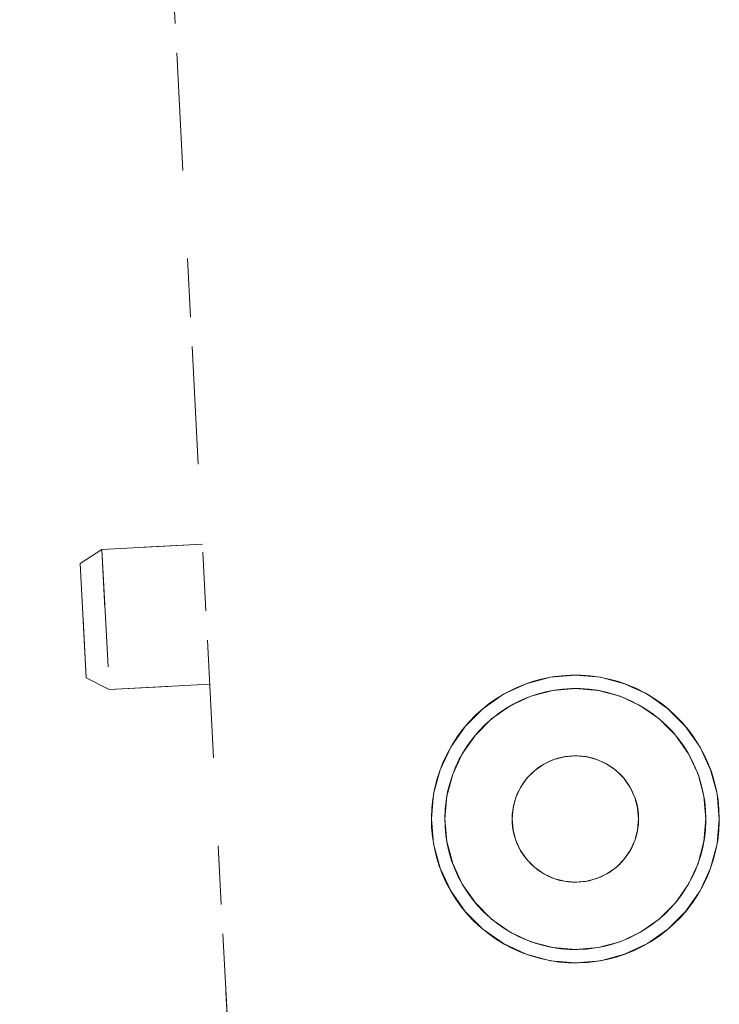
# Model space of a CAD drawing. Units: millimetres. Extents: x 96144 to 117144, y 47608 to 77308.
# Drawn here: x 101129 to 101153, y 63786 to 63820 of the extents above; entities that cross this region are included whole.
import ezdxf

# ---------------------------------------------------------------- set-up
doc = ezdxf.new("R2010")
doc.units = ezdxf.units.MM
doc.linetypes.add('DASHED', pattern=[5, 2, -3])
doc.linetypes.add('DASHED2', pattern=[10, 4, -6])
doc.layers.add('3-0通芯', color=7, linetype='Continuous', lineweight=0)

msp = doc.modelspace()

# ---------------------------------------------------------------- linework, layer by layer
at = {"layer": '3-0通芯', "color": 7, "linetype": 'DASHED2', "lineweight": 0}
for p, q in [((101136.9655, 63764.45921), (101128.7995, 63920.28221)), ((101136.9655, 63764.45921), (101128.7995, 63920.28221)), ((101131.5955, 63801.50021), (101130.8575, 63801.02321)), ((101131.5955, 63801.50021), (101130.8575, 63801.02321)), ((101135.0155, 63801.68021), (101131.5955, 63801.50021)), ((101135.0155, 63801.68021), (101131.5955, 63801.50021)), ((101131.5955, 63801.50021), (101131.8445, 63796.73921)), ((101131.5955, 63801.50021), (101131.8445, 63796.73921)), ((101131.0615, 63797.13821), (101130.8575, 63801.02321)), ((101131.0615, 63797.13821), (101130.8575, 63801.02321)), ((101131.0615, 63797.13821), (101131.8445, 63796.73921)), ((101131.0615, 63797.13821), (101131.8445, 63796.73921)), ((101146.84932, 63797.15683), (101146.02497, 63796.93595)), ((101146.84932, 63797.15683), (101146.02497, 63796.93595)), ((101147.6995, 63797.23121), (101146.84932, 63797.15683)), ((101147.6995, 63797.23121), (101146.84932, 63797.15683)), ((101148.54968, 63797.15683), (101147.6995, 63797.23121)), ((101148.54968, 63797.15683), (101147.6995, 63797.23121)), ((101149.37403, 63796.93595), (101148.54968, 63797.15683)), ((101149.37403, 63796.93595), (101148.54968, 63797.15683)), ((101131.8445, 63796.73921), (101135.2645, 63796.91621)), ((101131.8445, 63796.73921), (101135.2645, 63796.91621)), ((101146.02497, 63796.93595), (101145.2515, 63796.57527)), ((101146.02497, 63796.93595), (101145.2515, 63796.57527)), ((101147.6995, 63796.77521), (101146.92851, 63796.70776)), ((101147.6995, 63796.77521), (101146.92851, 63796.70776)), ((101148.4705, 63796.70776), (101147.6995, 63796.77521)), ((101148.4705, 63796.70776), (101147.6995, 63796.77521)), ((101150.1475, 63796.57527), (101149.37403, 63796.93595)), ((101150.1475, 63796.57527), (101149.37403, 63796.93595)), ((101145.2515, 63796.57527), (101144.55242, 63796.08576)), ((101145.2515, 63796.57527), (101144.55242, 63796.08576)), ((101146.18093, 63796.50745), (101145.4795, 63796.18036)), ((101146.18093, 63796.50745), (101145.4795, 63796.18036)), ((101146.92851, 63796.70776), (101146.18093, 63796.50745)), ((101146.92851, 63796.70776), (101146.18093, 63796.50745)), ((101149.21807, 63796.50745), (101148.4705, 63796.70776)), ((101149.21807, 63796.50745), (101148.4705, 63796.70776)), ((101149.9195, 63796.18036), (101149.21807, 63796.50745)), ((101149.9195, 63796.18036), (101149.21807, 63796.50745)), ((101150.84659, 63796.08576), (101150.1475, 63796.57527)), ((101150.84659, 63796.08576), (101150.1475, 63796.57527)), ((101145.4795, 63796.18036), (101144.84553, 63795.73645)), ((101145.4795, 63796.18036), (101144.84553, 63795.73645)), ((101150.55348, 63795.73645), (101149.9195, 63796.18036)), ((101150.55348, 63795.73645), (101149.9195, 63796.18036)), ((101144.55242, 63796.08576), (101143.94895, 63795.4823)), ((101144.55242, 63796.08576), (101143.94895, 63795.4823)), ((101151.45006, 63795.4823), (101150.84659, 63796.08576)), ((101151.45006, 63795.4823), (101150.84659, 63796.08576)), ((101143.94895, 63795.4823), (101143.45944, 63794.78321)), ((101143.94895, 63795.4823), (101143.45944, 63794.78321)), ((101144.84553, 63795.73645), (101144.29827, 63795.18919)), ((101144.84553, 63795.73645), (101144.29827, 63795.18919)), ((101151.10074, 63795.18919), (101150.55348, 63795.73645)), ((101151.10074, 63795.18919), (101150.55348, 63795.73645)), ((101151.93956, 63794.78321), (101151.45006, 63795.4823)), ((101151.93956, 63794.78321), (101151.45006, 63795.4823)), ((101144.29827, 63795.18919), (101143.85435, 63794.55521)), ((101144.29827, 63795.18919), (101143.85435, 63794.55521)), ((101151.54466, 63794.55521), (101151.10074, 63795.18919)), ((101151.54466, 63794.55521), (101151.10074, 63795.18919)), ((101143.45944, 63794.78321), (101143.09877, 63794.00974)), ((101143.45944, 63794.78321), (101143.09877, 63794.00974)), ((101152.30024, 63794.00974), (101151.93956, 63794.78321)), ((101152.30024, 63794.00974), (101151.93956, 63794.78321)), ((101143.85435, 63794.55521), (101143.52727, 63793.85378)), ((101143.85435, 63794.55521), (101143.52727, 63793.85378)), ((101147.32599, 63794.45353), (101146.96382, 63794.35649)), ((101147.32599, 63794.45353), (101146.96382, 63794.35649)), ((101147.6995, 63794.48621), (101147.32599, 63794.45353)), ((101147.6995, 63794.48621), (101147.32599, 63794.45353)), ((101148.07302, 63794.45353), (101147.6995, 63794.48621)), ((101148.07302, 63794.45353), (101147.6995, 63794.48621)), ((101148.43519, 63794.35649), (101148.07302, 63794.45353)), ((101148.43519, 63794.35649), (101148.07302, 63794.45353)), ((101151.87174, 63793.85378), (101151.54466, 63794.55521)), ((101151.87174, 63793.85378), (101151.54466, 63794.55521)), ((101146.624, 63794.19803), (101146.31687, 63793.98297)), ((101146.624, 63794.19803), (101146.31687, 63793.98297)), ((101146.96382, 63794.35649), (101146.624, 63794.19803)), ((101146.96382, 63794.35649), (101146.624, 63794.19803)), ((101148.775, 63794.19803), (101148.43519, 63794.35649)), ((101148.775, 63794.19803), (101148.43519, 63794.35649)), ((101149.08214, 63793.98297), (101148.775, 63794.19803)), ((101149.08214, 63793.98297), (101148.775, 63794.19803)), ((101143.09877, 63794.00974), (101142.87788, 63793.18539)), ((101143.09877, 63794.00974), (101142.87788, 63793.18539)), ((101143.52727, 63793.85378), (101143.32696, 63793.10621)), ((101143.52727, 63793.85378), (101143.32696, 63793.10621)), ((101146.31687, 63793.98297), (101146.05174, 63793.71785)), ((101146.31687, 63793.98297), (101146.05174, 63793.71785)), ((101149.34726, 63793.71785), (101149.08214, 63793.98297)), ((101149.34726, 63793.71785), (101149.08214, 63793.98297)), ((101152.07205, 63793.10621), (101151.87174, 63793.85378)), ((101152.07205, 63793.10621), (101151.87174, 63793.85378)), ((101152.52112, 63793.18539), (101152.30024, 63794.00974)), ((101152.52112, 63793.18539), (101152.30024, 63794.00974)), ((101146.05174, 63793.71785), (101145.83668, 63793.41071)), ((101146.05174, 63793.71785), (101145.83668, 63793.41071)), ((101149.56232, 63793.41071), (101149.34726, 63793.71785)), ((101149.56232, 63793.41071), (101149.34726, 63793.71785)), ((101142.87788, 63793.18539), (101142.8035, 63792.33521)), ((101142.87788, 63793.18539), (101142.8035, 63792.33521)), ((101143.32696, 63793.10621), (101143.2595, 63792.33521)), ((101143.32696, 63793.10621), (101143.2595, 63792.33521)), ((101145.83668, 63793.41071), (101145.67822, 63793.0709)), ((101145.83668, 63793.41071), (101145.67822, 63793.0709)), ((101149.72078, 63793.0709), (101149.56232, 63793.41071)), ((101149.72078, 63793.0709), (101149.56232, 63793.41071)), ((101152.1395, 63792.33521), (101152.07205, 63793.10621)), ((101152.1395, 63792.33521), (101152.07205, 63793.10621)), ((101152.5955, 63792.33521), (101152.52112, 63793.18539)), ((101152.5955, 63792.33521), (101152.52112, 63793.18539)), ((101145.67822, 63793.0709), (101145.58118, 63792.70873)), ((101145.67822, 63793.0709), (101145.58118, 63792.70873)), ((101149.81782, 63792.70873), (101149.72078, 63793.0709)), ((101149.81782, 63792.70873), (101149.72078, 63793.0709)), ((101145.58118, 63792.70873), (101145.5485, 63792.33521)), ((101145.58118, 63792.70873), (101145.5485, 63792.33521)), ((101149.8505, 63792.33521), (101149.81782, 63792.70873)), ((101149.8505, 63792.33521), (101149.81782, 63792.70873)), ((101142.8035, 63792.33521), (101142.87788, 63791.48503)), ((101142.8035, 63792.33521), (101142.87788, 63791.48503)), ((101143.2595, 63792.33521), (101143.32696, 63791.56421)), ((101143.2595, 63792.33521), (101143.32696, 63791.56421)), ((101145.5485, 63792.33521), (101145.58118, 63791.96169)), ((101145.5485, 63792.33521), (101145.58118, 63791.96169)), ((101149.81782, 63791.96169), (101149.8505, 63792.33521)), ((101149.81782, 63791.96169), (101149.8505, 63792.33521)), ((101152.07205, 63791.56421), (101152.1395, 63792.33521)), ((101152.07205, 63791.56421), (101152.1395, 63792.33521)), ((101152.52112, 63791.48503), (101152.5955, 63792.33521)), ((101152.52112, 63791.48503), (101152.5955, 63792.33521)), ((101145.58118, 63791.96169), (101145.67822, 63791.59952)), ((101145.58118, 63791.96169), (101145.67822, 63791.59952)), ((101149.72078, 63791.59952), (101149.81782, 63791.96169)), ((101149.72078, 63791.59952), (101149.81782, 63791.96169)), ((101142.87788, 63791.48503), (101143.09877, 63790.66068)), ((101142.87788, 63791.48503), (101143.09877, 63790.66068)), ((101143.32696, 63791.56421), (101143.52727, 63790.81664)), ((101143.32696, 63791.56421), (101143.52727, 63790.81664)), ((101145.67822, 63791.59952), (101145.83668, 63791.25971)), ((101145.67822, 63791.59952), (101145.83668, 63791.25971)), ((101149.56232, 63791.25971), (101149.72078, 63791.59952)), ((101149.56232, 63791.25971), (101149.72078, 63791.59952)), ((101151.87174, 63790.81664), (101152.07205, 63791.56421)), ((101151.87174, 63790.81664), (101152.07205, 63791.56421)), ((101152.30024, 63790.66068), (101152.52112, 63791.48503)), ((101152.30024, 63790.66068), (101152.52112, 63791.48503)), ((101145.83668, 63791.25971), (101146.05174, 63790.95257)), ((101145.83668, 63791.25971), (101146.05174, 63790.95257)), ((101149.34726, 63790.95257), (101149.56232, 63791.25971)), ((101149.34726, 63790.95257), (101149.56232, 63791.25971)), ((101143.52727, 63790.81664), (101143.85435, 63790.11521)), ((101143.52727, 63790.81664), (101143.85435, 63790.11521)), ((101146.05174, 63790.95257), (101146.31687, 63790.68745)), ((101146.05174, 63790.95257), (101146.31687, 63790.68745)), ((101149.08214, 63790.68745), (101149.34726, 63790.95257)), ((101149.08214, 63790.68745), (101149.34726, 63790.95257)), ((101151.54466, 63790.11521), (101151.87174, 63790.81664)), ((101151.54466, 63790.11521), (101151.87174, 63790.81664)), ((101143.09877, 63790.66068), (101143.45944, 63789.88721)), ((101143.09877, 63790.66068), (101143.45944, 63789.88721)), ((101146.31687, 63790.68745), (101146.624, 63790.47239)), ((101146.31687, 63790.68745), (101146.624, 63790.47239)), ((101146.624, 63790.47239), (101146.96382, 63790.31393)), ((101146.624, 63790.47239), (101146.96382, 63790.31393)), ((101148.43519, 63790.31393), (101148.775, 63790.47239)), ((101148.43519, 63790.31393), (101148.775, 63790.47239)), ((101148.775, 63790.47239), (101149.08214, 63790.68745)), ((101148.775, 63790.47239), (101149.08214, 63790.68745)), ((101151.93956, 63789.88721), (101152.30024, 63790.66068)), ((101151.93956, 63789.88721), (101152.30024, 63790.66068)), ((101143.85435, 63790.11521), (101144.29827, 63789.48123)), ((101143.85435, 63790.11521), (101144.29827, 63789.48123)), ((101146.96382, 63790.31393), (101147.32599, 63790.21689)), ((101146.96382, 63790.31393), (101147.32599, 63790.21689)), ((101147.32599, 63790.21689), (101147.6995, 63790.18421)), ((101147.32599, 63790.21689), (101147.6995, 63790.18421)), ((101147.6995, 63790.18421), (101148.07302, 63790.21689)), ((101147.6995, 63790.18421), (101148.07302, 63790.21689)), ((101148.07302, 63790.21689), (101148.43519, 63790.31393)), ((101148.07302, 63790.21689), (101148.43519, 63790.31393)), ((101151.10074, 63789.48123), (101151.54466, 63790.11521)), ((101151.10074, 63789.48123), (101151.54466, 63790.11521)), ((101143.45944, 63789.88721), (101143.94895, 63789.18812)), ((101143.45944, 63789.88721), (101143.94895, 63789.18812)), ((101151.45006, 63789.18812), (101151.93956, 63789.88721)), ((101151.45006, 63789.18812), (101151.93956, 63789.88721)), ((101144.29827, 63789.48123), (101144.84553, 63788.93397)), ((101144.29827, 63789.48123), (101144.84553, 63788.93397)), ((101150.55348, 63788.93397), (101151.10074, 63789.48123)), ((101150.55348, 63788.93397), (101151.10074, 63789.48123)), ((101143.94895, 63789.18812), (101144.55242, 63788.58466)), ((101143.94895, 63789.18812), (101144.55242, 63788.58466)), ((101150.84659, 63788.58466), (101151.45006, 63789.18812)), ((101150.84659, 63788.58466), (101151.45006, 63789.18812)), ((101144.84553, 63788.93397), (101145.4795, 63788.49006)), ((101144.84553, 63788.93397), (101145.4795, 63788.49006)), ((101149.9195, 63788.49006), (101150.55348, 63788.93397)), ((101149.9195, 63788.49006), (101150.55348, 63788.93397)), ((101144.55242, 63788.58466), (101145.2515, 63788.09515)), ((101144.55242, 63788.58466), (101145.2515, 63788.09515)), ((101145.4795, 63788.49006), (101146.18093, 63788.16297)), ((101145.4795, 63788.49006), (101146.18093, 63788.16297)), ((101149.21807, 63788.16297), (101149.9195, 63788.49006)), ((101149.21807, 63788.16297), (101149.9195, 63788.49006)), ((101150.1475, 63788.09515), (101150.84659, 63788.58466)), ((101150.1475, 63788.09515), (101150.84659, 63788.58466)), ((101145.2515, 63788.09515), (101146.02497, 63787.73448)), ((101145.2515, 63788.09515), (101146.02497, 63787.73448)), ((101146.18093, 63788.16297), (101146.92851, 63787.96266)), ((101146.18093, 63788.16297), (101146.92851, 63787.96266)), ((101148.4705, 63787.96266), (101149.21807, 63788.16297)), ((101148.4705, 63787.96266), (101149.21807, 63788.16297)), ((101149.37403, 63787.73448), (101150.1475, 63788.09515)), ((101149.37403, 63787.73448), (101150.1475, 63788.09515)), ((101146.02497, 63787.73448), (101146.84932, 63787.51359)), ((101146.02497, 63787.73448), (101146.84932, 63787.51359)), ((101146.92851, 63787.96266), (101147.6995, 63787.89521)), ((101146.92851, 63787.96266), (101147.6995, 63787.89521)), ((101147.6995, 63787.89521), (101148.4705, 63787.96266)), ((101147.6995, 63787.89521), (101148.4705, 63787.96266)), ((101148.54968, 63787.51359), (101149.37403, 63787.73448)), ((101148.54968, 63787.51359), (101149.37403, 63787.73448)), ((101146.84932, 63787.51359), (101147.6995, 63787.43921)), ((101146.84932, 63787.51359), (101147.6995, 63787.43921)), ((101147.6995, 63787.43921), (101148.54968, 63787.51359)), ((101147.6995, 63787.43921), (101148.54968, 63787.51359))]:
    msp.add_line(p, q, dxfattribs=at)
at = {"layer": '3-0通芯', "color": 7, "linetype": 'DASHED', "lineweight": 0}
for p, q in [((101131.5955, 63801.50021), (101131.8445, 63796.73921)), ((101131.5955, 63801.50021), (101131.8445, 63796.73921)), ((101131.5955, 63801.50021), (101131.8445, 63796.73921)), ((101131.5955, 63801.50021), (101131.8445, 63796.73921)), ((101131.0615, 63797.13821), (101130.8575, 63801.02321)), ((101131.0615, 63797.13821), (101130.8575, 63801.02321)), ((101131.0615, 63797.13821), (101130.8575, 63801.02321)), ((101131.0615, 63797.13821), (101130.8575, 63801.02321)), ((101131.0615, 63797.13821), (101131.8445, 63796.73921)), ((101131.0615, 63797.13821), (101131.8445, 63796.73921)), ((101131.0615, 63797.13821), (101131.8445, 63796.73921)), ((101131.0615, 63797.13821), (101131.8445, 63796.73921)), ((101131.8445, 63796.73921), (101135.2645, 63796.91621)), ((101131.8445, 63796.73921), (101135.2645, 63796.91621)), ((101131.8445, 63796.73921), (101135.2645, 63796.91621)), ((101131.8445, 63796.73921), (101135.2645, 63796.91621))]:
    msp.add_line(p, q, dxfattribs=at)
for points in [[(101136.9655, 63764.45921), (101128.7995, 63920.28221), (101129.5585, 63920.32421)], [(101136.9655, 63764.45921), (101128.7995, 63920.28221), (101129.5585, 63920.32421)], [(101136.9655, 63764.45921), (101128.7995, 63920.28221), (101129.5585, 63920.32421)], [(101136.9655, 63764.45921), (101128.7995, 63920.28221), (101129.5585, 63920.32421)], [(101135.0155, 63801.68021), (101131.5955, 63801.50021), (101130.8575, 63801.02321)], [(101135.0155, 63801.68021), (101131.5955, 63801.50021), (101130.8575, 63801.02321)], [(101135.0155, 63801.68021), (101131.5955, 63801.50021), (101130.8575, 63801.02321)], [(101135.0155, 63801.68021), (101131.5955, 63801.50021), (101130.8575, 63801.02321)], [(101152.5955, 63792.33521), (101152.58463, 63792.66137), (101152.55205, 63792.98608), (101152.49791, 63793.3079), (101152.42245, 63793.62539), (101152.32601, 63793.93716), (101152.20902, 63794.2418), (101152.07199, 63794.53798), (101151.91553, 63794.82437), (101151.74035, 63795.0997), (101151.54721, 63795.36275), (101151.33697, 63795.61235), (101151.11058, 63795.84739), (101150.86903, 63796.06682), (101150.6134, 63796.26968), (101150.34482, 63796.45505), (101150.06449, 63796.62212), (101149.77366, 63796.77015), (101149.47361, 63796.89847), (101149.16567, 63797.00652), (101148.85123, 63797.09382), (101148.53166, 63797.15997), (101148.2084, 63797.20469), (101147.88288, 63797.22777), (101147.55654, 63797.22912), (101147.23084, 63797.20873), (101146.90722, 63797.16668), (101146.58712, 63797.10317), (101146.27196, 63797.01847), (101145.96315, 63796.91297), (101145.66205, 63796.78713), (101145.37, 63796.64151), (101145.0883, 63796.47676), (101144.8182, 63796.29361), (101144.5609, 63796.09287), (101144.31755, 63795.87544), (101144.08922, 63795.64228), (101143.87694, 63795.39442), (101143.68163, 63795.13298), (101143.50418, 63794.8591), (101143.34536, 63794.57402), (101143.20589, 63794.27898), (101143.08638, 63793.97531), (101142.98737, 63793.66436), (101142.90929, 63793.34749), (101142.8525, 63793.02613), (101142.81724, 63792.7017), (101142.80367, 63792.37565), (101142.81185, 63792.04941), (101142.84175, 63791.72444), (101142.89323, 63791.40219), (101142.96606, 63791.08408), (101143.05992, 63790.77153), (101143.1744, 63790.46593), (101143.30897, 63790.16863), (101143.46306, 63789.88096), (101143.63597, 63789.60419), (101143.82693, 63789.33955), (101144.03509, 63789.08823), (101144.25954, 63788.85133), (101144.49926, 63788.62991), (101144.75321, 63788.42494), (101145.02025, 63788.23736), (101145.29919, 63788.06798), (101145.58879, 63787.91755), (101145.88777, 63787.78676), (101146.1948, 63787.67617), (101146.50852, 63787.58628), (101146.82752, 63787.51749), (101147.1504, 63787.4701), (101147.47572, 63787.44433), (101147.80204, 63787.44028), (101148.1279, 63787.45799), (101148.45185, 63787.49736), (101148.77247, 63787.55823), (101149.08831, 63787.64032), (101149.39799, 63787.74326), (101149.70012, 63787.86661), (101149.99336, 63788.00982), (101150.27641, 63788.17224), (101150.54801, 63788.35315), (101150.80696, 63788.55176), (101151.0521, 63788.76717), (101151.28235, 63788.99844), (101151.49667, 63789.24453), (101151.69413, 63789.50435), (101151.87384, 63789.77675), (101152.03501, 63790.06052), (101152.17691, 63790.35439), (101152.29892, 63790.65706), (101152.4005, 63790.96719), (101152.48119, 63791.2834), (101152.54063, 63791.60428), (101152.57857, 63791.9284), (101152.59484, 63792.25434), (101152.5955, 63792.33521)], [(101152.5955, 63792.33521), (101152.58463, 63792.66137), (101152.55205, 63792.98608), (101152.49791, 63793.3079), (101152.42245, 63793.62539), (101152.32601, 63793.93716), (101152.20902, 63794.2418), (101152.07199, 63794.53798), (101151.91553, 63794.82437), (101151.74035, 63795.0997), (101151.54721, 63795.36275), (101151.33697, 63795.61235), (101151.11058, 63795.84739), (101150.86903, 63796.06682), (101150.6134, 63796.26968), (101150.34482, 63796.45505), (101150.06449, 63796.62212), (101149.77366, 63796.77015), (101149.47361, 63796.89847), (101149.16567, 63797.00652), (101148.85123, 63797.09382), (101148.53166, 63797.15997), (101148.2084, 63797.20469), (101147.88288, 63797.22777), (101147.55654, 63797.22912), (101147.23084, 63797.20873), (101146.90722, 63797.16668), (101146.58712, 63797.10317), (101146.27196, 63797.01847), (101145.96315, 63796.91297), (101145.66205, 63796.78713), (101145.37, 63796.64151), (101145.0883, 63796.47676), (101144.8182, 63796.29361), (101144.5609, 63796.09287), (101144.31755, 63795.87544), (101144.08922, 63795.64228), (101143.87694, 63795.39442), (101143.68163, 63795.13298), (101143.50418, 63794.8591), (101143.34536, 63794.57402), (101143.20589, 63794.27898), (101143.08638, 63793.97531), (101142.98737, 63793.66436), (101142.90929, 63793.34749), (101142.8525, 63793.02613), (101142.81724, 63792.7017), (101142.80367, 63792.37565), (101142.81185, 63792.04941), (101142.84175, 63791.72444), (101142.89323, 63791.40219), (101142.96606, 63791.08408), (101143.05992, 63790.77153), (101143.1744, 63790.46593), (101143.30897, 63790.16863), (101143.46306, 63789.88096), (101143.63597, 63789.60419), (101143.82693, 63789.33955), (101144.03509, 63789.08823), (101144.25954, 63788.85133), (101144.49926, 63788.62991), (101144.75321, 63788.42494), (101145.02025, 63788.23736), (101145.29919, 63788.06798), (101145.58879, 63787.91755), (101145.88777, 63787.78676), (101146.1948, 63787.67617), (101146.50852, 63787.58628), (101146.82752, 63787.51749), (101147.1504, 63787.4701), (101147.47572, 63787.44433), (101147.80204, 63787.44028), (101148.1279, 63787.45799), (101148.45185, 63787.49736), (101148.77247, 63787.55823), (101149.08831, 63787.64032), (101149.39799, 63787.74326), (101149.70012, 63787.86661), (101149.99336, 63788.00982), (101150.27641, 63788.17224), (101150.54801, 63788.35315), (101150.80696, 63788.55176), (101151.0521, 63788.76717), (101151.28235, 63788.99844), (101151.49667, 63789.24453), (101151.69413, 63789.50435), (101151.87384, 63789.77675), (101152.03501, 63790.06052), (101152.17691, 63790.35439), (101152.29892, 63790.65706), (101152.4005, 63790.96719), (101152.48119, 63791.2834), (101152.54063, 63791.60428), (101152.57857, 63791.9284), (101152.59484, 63792.25434), (101152.5955, 63792.33521)], [(101152.5955, 63792.33521), (101152.58463, 63792.66137), (101152.55205, 63792.98608), (101152.49791, 63793.3079), (101152.42245, 63793.62539), (101152.32601, 63793.93716), (101152.20902, 63794.2418), (101152.07199, 63794.53798), (101151.91553, 63794.82437), (101151.74035, 63795.0997), (101151.54721, 63795.36275), (101151.33697, 63795.61235), (101151.11058, 63795.84739), (101150.86903, 63796.06682), (101150.6134, 63796.26968), (101150.34482, 63796.45505), (101150.06449, 63796.62212), (101149.77366, 63796.77015), (101149.47361, 63796.89847), (101149.16567, 63797.00652), (101148.85123, 63797.09382), (101148.53166, 63797.15997), (101148.2084, 63797.20469), (101147.88288, 63797.22777), (101147.55654, 63797.22912), (101147.23084, 63797.20873), (101146.90722, 63797.16668), (101146.58712, 63797.10317), (101146.27196, 63797.01847), (101145.96315, 63796.91297), (101145.66205, 63796.78713), (101145.37, 63796.64151), (101145.0883, 63796.47676), (101144.8182, 63796.29361), (101144.5609, 63796.09287), (101144.31755, 63795.87544), (101144.08922, 63795.64228), (101143.87694, 63795.39442), (101143.68163, 63795.13298), (101143.50418, 63794.8591), (101143.34536, 63794.57402), (101143.20589, 63794.27898), (101143.08638, 63793.97531), (101142.98737, 63793.66436), (101142.90929, 63793.34749), (101142.8525, 63793.02613), (101142.81724, 63792.7017), (101142.80367, 63792.37565), (101142.81185, 63792.04941), (101142.84175, 63791.72444), (101142.89323, 63791.40219), (101142.96606, 63791.08408), (101143.05992, 63790.77153), (101143.1744, 63790.46593), (101143.30897, 63790.16863), (101143.46306, 63789.88096), (101143.63597, 63789.60419), (101143.82693, 63789.33955), (101144.03509, 63789.08823), (101144.25954, 63788.85133), (101144.49926, 63788.62991), (101144.75321, 63788.42494), (101145.02025, 63788.23736), (101145.29919, 63788.06798), (101145.58879, 63787.91755), (101145.88777, 63787.78676), (101146.1948, 63787.67617), (101146.50852, 63787.58628), (101146.82752, 63787.51749), (101147.1504, 63787.4701), (101147.47572, 63787.44433), (101147.80204, 63787.44028), (101148.1279, 63787.45799), (101148.45185, 63787.49736), (101148.77247, 63787.55823), (101149.08831, 63787.64032), (101149.39799, 63787.74326), (101149.70012, 63787.86661), (101149.99336, 63788.00982), (101150.27641, 63788.17224), (101150.54801, 63788.35315), (101150.80696, 63788.55176), (101151.0521, 63788.76717), (101151.28235, 63788.99844), (101151.49667, 63789.24453), (101151.69413, 63789.50435), (101151.87384, 63789.77675), (101152.03501, 63790.06052), (101152.17691, 63790.35439), (101152.29892, 63790.65706), (101152.4005, 63790.96719), (101152.48119, 63791.2834), (101152.54063, 63791.60428), (101152.57857, 63791.9284), (101152.59484, 63792.25434), (101152.5955, 63792.33521)], [(101152.5955, 63792.33521), (101152.58463, 63792.66137), (101152.55205, 63792.98608), (101152.49791, 63793.3079), (101152.42245, 63793.62539), (101152.32601, 63793.93716), (101152.20902, 63794.2418), (101152.07199, 63794.53798), (101151.91553, 63794.82437), (101151.74035, 63795.0997), (101151.54721, 63795.36275), (101151.33697, 63795.61235), (101151.11058, 63795.84739), (101150.86903, 63796.06682), (101150.6134, 63796.26968), (101150.34482, 63796.45505), (101150.06449, 63796.62212), (101149.77366, 63796.77015), (101149.47361, 63796.89847), (101149.16567, 63797.00652), (101148.85123, 63797.09382), (101148.53166, 63797.15997), (101148.2084, 63797.20469), (101147.88288, 63797.22777), (101147.55654, 63797.22912), (101147.23084, 63797.20873), (101146.90722, 63797.16668), (101146.58712, 63797.10317), (101146.27196, 63797.01847), (101145.96315, 63796.91297), (101145.66205, 63796.78713), (101145.37, 63796.64151), (101145.0883, 63796.47676), (101144.8182, 63796.29361), (101144.5609, 63796.09287), (101144.31755, 63795.87544), (101144.08922, 63795.64228), (101143.87694, 63795.39442), (101143.68163, 63795.13298), (101143.50418, 63794.8591), (101143.34536, 63794.57402), (101143.20589, 63794.27898), (101143.08638, 63793.97531), (101142.98737, 63793.66436), (101142.90929, 63793.34749), (101142.8525, 63793.02613), (101142.81724, 63792.7017), (101142.80367, 63792.37565), (101142.81185, 63792.04941), (101142.84175, 63791.72444), (101142.89323, 63791.40219), (101142.96606, 63791.08408), (101143.05992, 63790.77153), (101143.1744, 63790.46593), (101143.30897, 63790.16863), (101143.46306, 63789.88096), (101143.63597, 63789.60419), (101143.82693, 63789.33955), (101144.03509, 63789.08823), (101144.25954, 63788.85133), (101144.49926, 63788.62991), (101144.75321, 63788.42494), (101145.02025, 63788.23736), (101145.29919, 63788.06798), (101145.58879, 63787.91755), (101145.88777, 63787.78676), (101146.1948, 63787.67617), (101146.50852, 63787.58628), (101146.82752, 63787.51749), (101147.1504, 63787.4701), (101147.47572, 63787.44433), (101147.80204, 63787.44028), (101148.1279, 63787.45799), (101148.45185, 63787.49736), (101148.77247, 63787.55823), (101149.08831, 63787.64032), (101149.39799, 63787.74326), (101149.70012, 63787.86661), (101149.99336, 63788.00982), (101150.27641, 63788.17224), (101150.54801, 63788.35315), (101150.80696, 63788.55176), (101151.0521, 63788.76717), (101151.28235, 63788.99844), (101151.49667, 63789.24453), (101151.69413, 63789.50435), (101151.87384, 63789.77675), (101152.03501, 63790.06052), (101152.17691, 63790.35439), (101152.29892, 63790.65706), (101152.4005, 63790.96719), (101152.48119, 63791.2834), (101152.54063, 63791.60428), (101152.57857, 63791.9284), (101152.59484, 63792.25434), (101152.5955, 63792.33521)], [(101152.1395, 63792.33521), (101152.12964, 63792.63099), (101152.1001, 63792.92546), (101152.051, 63793.2173), (101151.98257, 63793.50523), (101151.89511, 63793.78795), (101151.78901, 63794.06423), (101151.66475, 63794.33282), (101151.52286, 63794.59254), (101151.36399, 63794.84222), (101151.18884, 63795.08077), (101150.99819, 63795.30712), (101150.79288, 63795.52027), (101150.57383, 63795.71927), (101150.34201, 63795.90323), (101150.09845, 63796.07134), (101149.84423, 63796.22285), (101149.58048, 63796.35709), (101149.30837, 63796.47346), (101149.02912, 63796.57145), (101148.74396, 63796.65061), (101148.45416, 63796.71061), (101148.161, 63796.75116), (101147.8658, 63796.77209), (101147.56986, 63796.77332), (101147.27449, 63796.75482), (101146.98101, 63796.71669), (101146.69073, 63796.65909), (101146.40492, 63796.58229), (101146.12487, 63796.48661), (101145.85181, 63796.37249), (101145.58696, 63796.24043), (101145.3315, 63796.09103), (101145.08656, 63795.92493), (101144.85323, 63795.74289), (101144.63254, 63795.54571), (101144.42548, 63795.33427), (101144.23296, 63795.1095), (101144.05584, 63794.8724), (101143.89492, 63794.62404), (101143.75089, 63794.3655), (101143.62441, 63794.09794), (101143.51604, 63793.82256), (101143.42625, 63793.54056), (101143.35544, 63793.25321), (101143.30394, 63792.96178), (101143.27196, 63792.66757), (101143.25965, 63792.37188), (101143.26707, 63792.07603), (101143.29419, 63791.78133), (101143.34087, 63791.48909), (101143.40692, 63791.20061), (101143.49204, 63790.91717), (101143.59585, 63790.64003), (101143.7179, 63790.37042), (101143.85763, 63790.10954), (101144.01443, 63789.85855), (101144.18761, 63789.61856), (101144.37638, 63789.39064), (101144.57992, 63789.17581), (101144.79733, 63788.97501), (101145.02762, 63788.78914), (101145.26979, 63788.61902), (101145.52275, 63788.46541), (101145.78538, 63788.329), (101146.05651, 63788.21039), (101146.33495, 63788.1101), (101146.61944, 63788.02858), (101146.90874, 63787.9662), (101147.20155, 63787.92322), (101147.49657, 63787.89985), (101147.79249, 63787.89618), (101148.088, 63787.91224), (101148.38178, 63787.94794), (101148.67253, 63788.00314), (101148.95896, 63788.07759), (101149.2398, 63788.17095), (101149.51379, 63788.28281), (101149.77972, 63788.41267), (101150.03641, 63788.55996), (101150.28271, 63788.72403), (101150.51754, 63788.90414), (101150.73985, 63789.09949), (101150.94865, 63789.30921), (101151.14302, 63789.53239), (101151.32208, 63789.76801), (101151.48506, 63790.01504), (101151.63121, 63790.27238), (101151.7599, 63790.53888), (101151.87054, 63790.81336), (101151.96266, 63791.09461), (101152.03583, 63791.38136), (101152.08975, 63791.67235), (101152.12415, 63791.96629), (101152.1389, 63792.26187), (101152.1395, 63792.33521)], [(101152.1395, 63792.33521), (101152.12964, 63792.63099), (101152.1001, 63792.92546), (101152.051, 63793.2173), (101151.98257, 63793.50523), (101151.89511, 63793.78795), (101151.78901, 63794.06423), (101151.66475, 63794.33282), (101151.52286, 63794.59254), (101151.36399, 63794.84222), (101151.18884, 63795.08077), (101150.99819, 63795.30712), (101150.79288, 63795.52027), (101150.57383, 63795.71927), (101150.34201, 63795.90323), (101150.09845, 63796.07134), (101149.84423, 63796.22285), (101149.58048, 63796.35709), (101149.30837, 63796.47346), (101149.02912, 63796.57145), (101148.74396, 63796.65061), (101148.45416, 63796.71061), (101148.161, 63796.75116), (101147.8658, 63796.77209), (101147.56986, 63796.77332), (101147.27449, 63796.75482), (101146.98101, 63796.71669), (101146.69073, 63796.65909), (101146.40492, 63796.58229), (101146.12487, 63796.48661), (101145.85181, 63796.37249), (101145.58696, 63796.24043), (101145.3315, 63796.09103), (101145.08656, 63795.92493), (101144.85323, 63795.74289), (101144.63254, 63795.54571), (101144.42548, 63795.33427), (101144.23296, 63795.1095), (101144.05584, 63794.8724), (101143.89492, 63794.62404), (101143.75089, 63794.3655), (101143.62441, 63794.09794), (101143.51604, 63793.82256), (101143.42625, 63793.54056), (101143.35544, 63793.25321), (101143.30394, 63792.96178), (101143.27196, 63792.66757), (101143.25965, 63792.37188), (101143.26707, 63792.07603), (101143.29419, 63791.78133), (101143.34087, 63791.48909), (101143.40692, 63791.20061), (101143.49204, 63790.91717), (101143.59585, 63790.64003), (101143.7179, 63790.37042), (101143.85763, 63790.10954), (101144.01443, 63789.85855), (101144.18761, 63789.61856), (101144.37638, 63789.39064), (101144.57992, 63789.17581), (101144.79733, 63788.97501), (101145.02762, 63788.78914), (101145.26979, 63788.61902), (101145.52275, 63788.46541), (101145.78538, 63788.329), (101146.05651, 63788.21039), (101146.33495, 63788.1101), (101146.61944, 63788.02858), (101146.90874, 63787.9662), (101147.20155, 63787.92322), (101147.49657, 63787.89985), (101147.79249, 63787.89618), (101148.088, 63787.91224), (101148.38178, 63787.94794), (101148.67253, 63788.00314), (101148.95896, 63788.07759), (101149.2398, 63788.17095), (101149.51379, 63788.28281), (101149.77972, 63788.41267), (101150.03641, 63788.55996), (101150.28271, 63788.72403), (101150.51754, 63788.90414), (101150.73985, 63789.09949), (101150.94865, 63789.30921), (101151.14302, 63789.53239), (101151.32208, 63789.76801), (101151.48506, 63790.01504), (101151.63121, 63790.27238), (101151.7599, 63790.53888), (101151.87054, 63790.81336), (101151.96266, 63791.09461), (101152.03583, 63791.38136), (101152.08975, 63791.67235), (101152.12415, 63791.96629), (101152.1389, 63792.26187), (101152.1395, 63792.33521)], [(101152.1395, 63792.33521), (101152.12964, 63792.63099), (101152.1001, 63792.92546), (101152.051, 63793.2173), (101151.98257, 63793.50523), (101151.89511, 63793.78795), (101151.78901, 63794.06423), (101151.66475, 63794.33282), (101151.52286, 63794.59254), (101151.36399, 63794.84222), (101151.18884, 63795.08077), (101150.99819, 63795.30712), (101150.79288, 63795.52027), (101150.57383, 63795.71927), (101150.34201, 63795.90323), (101150.09845, 63796.07134), (101149.84423, 63796.22285), (101149.58048, 63796.35709), (101149.30837, 63796.47346), (101149.02912, 63796.57145), (101148.74396, 63796.65061), (101148.45416, 63796.71061), (101148.161, 63796.75116), (101147.8658, 63796.77209), (101147.56986, 63796.77332), (101147.27449, 63796.75482), (101146.98101, 63796.71669), (101146.69073, 63796.65909), (101146.40492, 63796.58229), (101146.12487, 63796.48661), (101145.85181, 63796.37249), (101145.58696, 63796.24043), (101145.3315, 63796.09103), (101145.08656, 63795.92493), (101144.85323, 63795.74289), (101144.63254, 63795.54571), (101144.42548, 63795.33427), (101144.23296, 63795.1095), (101144.05584, 63794.8724), (101143.89492, 63794.62404), (101143.75089, 63794.3655), (101143.62441, 63794.09794), (101143.51604, 63793.82256), (101143.42625, 63793.54056), (101143.35544, 63793.25321), (101143.30394, 63792.96178), (101143.27196, 63792.66757), (101143.25965, 63792.37188), (101143.26707, 63792.07603), (101143.29419, 63791.78133), (101143.34087, 63791.48909), (101143.40692, 63791.20061), (101143.49204, 63790.91717), (101143.59585, 63790.64003), (101143.7179, 63790.37042), (101143.85763, 63790.10954), (101144.01443, 63789.85855), (101144.18761, 63789.61856), (101144.37638, 63789.39064), (101144.57992, 63789.17581), (101144.79733, 63788.97501), (101145.02762, 63788.78914), (101145.26979, 63788.61902), (101145.52275, 63788.46541), (101145.78538, 63788.329), (101146.05651, 63788.21039), (101146.33495, 63788.1101), (101146.61944, 63788.02858), (101146.90874, 63787.9662), (101147.20155, 63787.92322), (101147.49657, 63787.89985), (101147.79249, 63787.89618), (101148.088, 63787.91224), (101148.38178, 63787.94794), (101148.67253, 63788.00314), (101148.95896, 63788.07759), (101149.2398, 63788.17095), (101149.51379, 63788.28281), (101149.77972, 63788.41267), (101150.03641, 63788.55996), (101150.28271, 63788.72403), (101150.51754, 63788.90414), (101150.73985, 63789.09949), (101150.94865, 63789.30921), (101151.14302, 63789.53239), (101151.32208, 63789.76801), (101151.48506, 63790.01504), (101151.63121, 63790.27238), (101151.7599, 63790.53888), (101151.87054, 63790.81336), (101151.96266, 63791.09461), (101152.03583, 63791.38136), (101152.08975, 63791.67235), (101152.12415, 63791.96629), (101152.1389, 63792.26187), (101152.1395, 63792.33521)], [(101152.1395, 63792.33521), (101152.12964, 63792.63099), (101152.1001, 63792.92546), (101152.051, 63793.2173), (101151.98257, 63793.50523), (101151.89511, 63793.78795), (101151.78901, 63794.06423), (101151.66475, 63794.33282), (101151.52286, 63794.59254), (101151.36399, 63794.84222), (101151.18884, 63795.08077), (101150.99819, 63795.30712), (101150.79288, 63795.52027), (101150.57383, 63795.71927), (101150.34201, 63795.90323), (101150.09845, 63796.07134), (101149.84423, 63796.22285), (101149.58048, 63796.35709), (101149.30837, 63796.47346), (101149.02912, 63796.57145), (101148.74396, 63796.65061), (101148.45416, 63796.71061), (101148.161, 63796.75116), (101147.8658, 63796.77209), (101147.56986, 63796.77332), (101147.27449, 63796.75482), (101146.98101, 63796.71669), (101146.69073, 63796.65909), (101146.40492, 63796.58229), (101146.12487, 63796.48661), (101145.85181, 63796.37249), (101145.58696, 63796.24043), (101145.3315, 63796.09103), (101145.08656, 63795.92493), (101144.85323, 63795.74289), (101144.63254, 63795.54571), (101144.42548, 63795.33427), (101144.23296, 63795.1095), (101144.05584, 63794.8724), (101143.89492, 63794.62404), (101143.75089, 63794.3655), (101143.62441, 63794.09794), (101143.51604, 63793.82256), (101143.42625, 63793.54056), (101143.35544, 63793.25321), (101143.30394, 63792.96178), (101143.27196, 63792.66757), (101143.25965, 63792.37188), (101143.26707, 63792.07603), (101143.29419, 63791.78133), (101143.34087, 63791.48909), (101143.40692, 63791.20061), (101143.49204, 63790.91717), (101143.59585, 63790.64003), (101143.7179, 63790.37042), (101143.85763, 63790.10954), (101144.01443, 63789.85855), (101144.18761, 63789.61856), (101144.37638, 63789.39064), (101144.57992, 63789.17581), (101144.79733, 63788.97501), (101145.02762, 63788.78914), (101145.26979, 63788.61902), (101145.52275, 63788.46541), (101145.78538, 63788.329), (101146.05651, 63788.21039), (101146.33495, 63788.1101), (101146.61944, 63788.02858), (101146.90874, 63787.9662), (101147.20155, 63787.92322), (101147.49657, 63787.89985), (101147.79249, 63787.89618), (101148.088, 63787.91224), (101148.38178, 63787.94794), (101148.67253, 63788.00314), (101148.95896, 63788.07759), (101149.2398, 63788.17095), (101149.51379, 63788.28281), (101149.77972, 63788.41267), (101150.03641, 63788.55996), (101150.28271, 63788.72403), (101150.51754, 63788.90414), (101150.73985, 63789.09949), (101150.94865, 63789.30921), (101151.14302, 63789.53239), (101151.32208, 63789.76801), (101151.48506, 63790.01504), (101151.63121, 63790.27238), (101151.7599, 63790.53888), (101151.87054, 63790.81336), (101151.96266, 63791.09461), (101152.03583, 63791.38136), (101152.08975, 63791.67235), (101152.12415, 63791.96629), (101152.1389, 63792.26187), (101152.1395, 63792.33521)], [(101149.8505, 63792.33521), (101149.84573, 63792.4785), (101149.83141, 63792.62116), (101149.80763, 63792.76255), (101149.77448, 63792.90204), (101149.73211, 63793.03901), (101149.68071, 63793.17285), (101149.6205, 63793.30297), (101149.55177, 63793.42879), (101149.4748, 63793.54976), (101149.38995, 63793.66532), (101149.29758, 63793.77498), (101149.19812, 63793.87824), (101149.092, 63793.97465), (101148.97969, 63794.06377), (101148.86169, 63794.14521), (101148.73853, 63794.21862), (101148.61076, 63794.28365), (101148.47893, 63794.34003), (101148.34365, 63794.3875), (101148.2055, 63794.42585), (101148.0651, 63794.45491), (101147.92308, 63794.47456), (101147.78007, 63794.4847), (101147.6367, 63794.48529), (101147.4936, 63794.47633), (101147.35142, 63794.45786), (101147.21079, 63794.42996), (101147.07233, 63794.39275), (101146.93666, 63794.3464), (101146.80437, 63794.29111), (101146.67606, 63794.22713), (101146.5523, 63794.15475), (101146.43364, 63794.07429), (101146.3206, 63793.98609), (101146.21368, 63793.89057), (101146.11337, 63793.78813), (101146.0201, 63793.67924), (101145.9343, 63793.56438), (101145.85634, 63793.44405), (101145.78656, 63793.3188), (101145.72529, 63793.18918), (101145.67278, 63793.05577), (101145.62928, 63792.91915), (101145.59498, 63792.77994), (101145.57003, 63792.63876), (101145.55454, 63792.49623), (101145.54858, 63792.35298), (101145.55217, 63792.20965), (101145.56531, 63792.06688), (101145.58792, 63791.9253), (101145.61992, 63791.78554), (101145.66116, 63791.64823), (101145.71145, 63791.51396), (101145.77058, 63791.38335), (101145.83827, 63791.25696), (101145.91424, 63791.13537), (101145.99813, 63791.0191), (101146.08959, 63790.90869), (101146.18819, 63790.80461), (101146.29352, 63790.70733), (101146.40508, 63790.61728), (101146.5224, 63790.53487), (101146.64495, 63790.46045), (101146.77219, 63790.39436), (101146.90354, 63790.3369), (101147.03843, 63790.28831), (101147.17626, 63790.24882), (101147.31641, 63790.2186), (101147.45826, 63790.19778), (101147.60119, 63790.18646), (101147.74455, 63790.18468), (101147.88771, 63790.19246), (101148.03004, 63790.20976), (101148.1709, 63790.2365), (101148.30966, 63790.27256), (101148.44571, 63790.31779), (101148.57845, 63790.37198), (101148.70728, 63790.4349), (101148.83164, 63790.50626), (101148.95096, 63790.58574), (101149.06473, 63790.67299), (101149.17243, 63790.76763), (101149.27358, 63790.86924), (101149.36775, 63790.97736), (101149.4545, 63791.09151), (101149.53345, 63791.21118), (101149.60426, 63791.33585), (101149.6666, 63791.46496), (101149.7202, 63791.59794), (101149.76483, 63791.73419), (101149.80028, 63791.87311), (101149.8264, 63792.01408), (101149.84307, 63792.15648), (101149.85021, 63792.29968), (101149.8505, 63792.33521)], [(101149.8505, 63792.33521), (101149.84573, 63792.4785), (101149.83141, 63792.62116), (101149.80763, 63792.76255), (101149.77448, 63792.90204), (101149.73211, 63793.03901), (101149.68071, 63793.17285), (101149.6205, 63793.30297), (101149.55177, 63793.42879), (101149.4748, 63793.54976), (101149.38995, 63793.66532), (101149.29758, 63793.77498), (101149.19812, 63793.87824), (101149.092, 63793.97465), (101148.97969, 63794.06377), (101148.86169, 63794.14521), (101148.73853, 63794.21862), (101148.61076, 63794.28365), (101148.47893, 63794.34003), (101148.34365, 63794.3875), (101148.2055, 63794.42585), (101148.0651, 63794.45491), (101147.92308, 63794.47456), (101147.78007, 63794.4847), (101147.6367, 63794.48529), (101147.4936, 63794.47633), (101147.35142, 63794.45786), (101147.21079, 63794.42996), (101147.07233, 63794.39275), (101146.93666, 63794.3464), (101146.80437, 63794.29111), (101146.67606, 63794.22713), (101146.5523, 63794.15475), (101146.43364, 63794.07429), (101146.3206, 63793.98609), (101146.21368, 63793.89057), (101146.11337, 63793.78813), (101146.0201, 63793.67924), (101145.9343, 63793.56438), (101145.85634, 63793.44405), (101145.78656, 63793.3188), (101145.72529, 63793.18918), (101145.67278, 63793.05577), (101145.62928, 63792.91915), (101145.59498, 63792.77994), (101145.57003, 63792.63876), (101145.55454, 63792.49623), (101145.54858, 63792.35298), (101145.55217, 63792.20965), (101145.56531, 63792.06688), (101145.58792, 63791.9253), (101145.61992, 63791.78554), (101145.66116, 63791.64823), (101145.71145, 63791.51396), (101145.77058, 63791.38335), (101145.83827, 63791.25696), (101145.91424, 63791.13537), (101145.99813, 63791.0191), (101146.08959, 63790.90869), (101146.18819, 63790.80461), (101146.29352, 63790.70733), (101146.40508, 63790.61728), (101146.5224, 63790.53487), (101146.64495, 63790.46045), (101146.77219, 63790.39436), (101146.90354, 63790.3369), (101147.03843, 63790.28831), (101147.17626, 63790.24882), (101147.31641, 63790.2186), (101147.45826, 63790.19778), (101147.60119, 63790.18646), (101147.74455, 63790.18468), (101147.88771, 63790.19246), (101148.03004, 63790.20976), (101148.1709, 63790.2365), (101148.30966, 63790.27256), (101148.44571, 63790.31779), (101148.57845, 63790.37198), (101148.70728, 63790.4349), (101148.83164, 63790.50626), (101148.95096, 63790.58574), (101149.06473, 63790.67299), (101149.17243, 63790.76763), (101149.27358, 63790.86924), (101149.36775, 63790.97736), (101149.4545, 63791.09151), (101149.53345, 63791.21118), (101149.60426, 63791.33585), (101149.6666, 63791.46496), (101149.7202, 63791.59794), (101149.76483, 63791.73419), (101149.80028, 63791.87311), (101149.8264, 63792.01408), (101149.84307, 63792.15648), (101149.85021, 63792.29968), (101149.8505, 63792.33521)], [(101149.8505, 63792.33521), (101149.84573, 63792.4785), (101149.83141, 63792.62116), (101149.80763, 63792.76255), (101149.77448, 63792.90204), (101149.73211, 63793.03901), (101149.68071, 63793.17285), (101149.6205, 63793.30297), (101149.55177, 63793.42879), (101149.4748, 63793.54976), (101149.38995, 63793.66532), (101149.29758, 63793.77498), (101149.19812, 63793.87824), (101149.092, 63793.97465), (101148.97969, 63794.06377), (101148.86169, 63794.14521), (101148.73853, 63794.21862), (101148.61076, 63794.28365), (101148.47893, 63794.34003), (101148.34365, 63794.3875), (101148.2055, 63794.42585), (101148.0651, 63794.45491), (101147.92308, 63794.47456), (101147.78007, 63794.4847), (101147.6367, 63794.48529), (101147.4936, 63794.47633), (101147.35142, 63794.45786), (101147.21079, 63794.42996), (101147.07233, 63794.39275), (101146.93666, 63794.3464), (101146.80437, 63794.29111), (101146.67606, 63794.22713), (101146.5523, 63794.15475), (101146.43364, 63794.07429), (101146.3206, 63793.98609), (101146.21368, 63793.89057), (101146.11337, 63793.78813), (101146.0201, 63793.67924), (101145.9343, 63793.56438), (101145.85634, 63793.44405), (101145.78656, 63793.3188), (101145.72529, 63793.18918), (101145.67278, 63793.05577), (101145.62928, 63792.91915), (101145.59498, 63792.77994), (101145.57003, 63792.63876), (101145.55454, 63792.49623), (101145.54858, 63792.35298), (101145.55217, 63792.20965), (101145.56531, 63792.06688), (101145.58792, 63791.9253), (101145.61992, 63791.78554), (101145.66116, 63791.64823), (101145.71145, 63791.51396), (101145.77058, 63791.38335), (101145.83827, 63791.25696), (101145.91424, 63791.13537), (101145.99813, 63791.0191), (101146.08959, 63790.90869), (101146.18819, 63790.80461), (101146.29352, 63790.70733), (101146.40508, 63790.61728), (101146.5224, 63790.53487), (101146.64495, 63790.46045), (101146.77219, 63790.39436), (101146.90354, 63790.3369), (101147.03843, 63790.28831), (101147.17626, 63790.24882), (101147.31641, 63790.2186), (101147.45826, 63790.19778), (101147.60119, 63790.18646), (101147.74455, 63790.18468), (101147.88771, 63790.19246), (101148.03004, 63790.20976), (101148.1709, 63790.2365), (101148.30966, 63790.27256), (101148.44571, 63790.31779), (101148.57845, 63790.37198), (101148.70728, 63790.4349), (101148.83164, 63790.50626), (101148.95096, 63790.58574), (101149.06473, 63790.67299), (101149.17243, 63790.76763), (101149.27358, 63790.86924), (101149.36775, 63790.97736), (101149.4545, 63791.09151), (101149.53345, 63791.21118), (101149.60426, 63791.33585), (101149.6666, 63791.46496), (101149.7202, 63791.59794), (101149.76483, 63791.73419), (101149.80028, 63791.87311), (101149.8264, 63792.01408), (101149.84307, 63792.15648), (101149.85021, 63792.29968), (101149.8505, 63792.33521)], [(101149.8505, 63792.33521), (101149.84573, 63792.4785), (101149.83141, 63792.62116), (101149.80763, 63792.76255), (101149.77448, 63792.90204), (101149.73211, 63793.03901), (101149.68071, 63793.17285), (101149.6205, 63793.30297), (101149.55177, 63793.42879), (101149.4748, 63793.54976), (101149.38995, 63793.66532), (101149.29758, 63793.77498), (101149.19812, 63793.87824), (101149.092, 63793.97465), (101148.97969, 63794.06377), (101148.86169, 63794.14521), (101148.73853, 63794.21862), (101148.61076, 63794.28365), (101148.47893, 63794.34003), (101148.34365, 63794.3875), (101148.2055, 63794.42585), (101148.0651, 63794.45491), (101147.92308, 63794.47456), (101147.78007, 63794.4847), (101147.6367, 63794.48529), (101147.4936, 63794.47633), (101147.35142, 63794.45786), (101147.21079, 63794.42996), (101147.07233, 63794.39275), (101146.93666, 63794.3464), (101146.80437, 63794.29111), (101146.67606, 63794.22713), (101146.5523, 63794.15475), (101146.43364, 63794.07429), (101146.3206, 63793.98609), (101146.21368, 63793.89057), (101146.11337, 63793.78813), (101146.0201, 63793.67924), (101145.9343, 63793.56438), (101145.85634, 63793.44405), (101145.78656, 63793.3188), (101145.72529, 63793.18918), (101145.67278, 63793.05577), (101145.62928, 63792.91915), (101145.59498, 63792.77994), (101145.57003, 63792.63876), (101145.55454, 63792.49623), (101145.54858, 63792.35298), (101145.55217, 63792.20965), (101145.56531, 63792.06688), (101145.58792, 63791.9253), (101145.61992, 63791.78554), (101145.66116, 63791.64823), (101145.71145, 63791.51396), (101145.77058, 63791.38335), (101145.83827, 63791.25696), (101145.91424, 63791.13537), (101145.99813, 63791.0191), (101146.08959, 63790.90869), (101146.18819, 63790.80461), (101146.29352, 63790.70733), (101146.40508, 63790.61728), (101146.5224, 63790.53487), (101146.64495, 63790.46045), (101146.77219, 63790.39436), (101146.90354, 63790.3369), (101147.03843, 63790.28831), (101147.17626, 63790.24882), (101147.31641, 63790.2186), (101147.45826, 63790.19778), (101147.60119, 63790.18646), (101147.74455, 63790.18468), (101147.88771, 63790.19246), (101148.03004, 63790.20976), (101148.1709, 63790.2365), (101148.30966, 63790.27256), (101148.44571, 63790.31779), (101148.57845, 63790.37198), (101148.70728, 63790.4349), (101148.83164, 63790.50626), (101148.95096, 63790.58574), (101149.06473, 63790.67299), (101149.17243, 63790.76763), (101149.27358, 63790.86924), (101149.36775, 63790.97736), (101149.4545, 63791.09151), (101149.53345, 63791.21118), (101149.60426, 63791.33585), (101149.6666, 63791.46496), (101149.7202, 63791.59794), (101149.76483, 63791.73419), (101149.80028, 63791.87311), (101149.8264, 63792.01408), (101149.84307, 63792.15648), (101149.85021, 63792.29968), (101149.8505, 63792.33521)]]:
    msp.add_lwpolyline(points, dxfattribs=at)
at = {"layer": '3-0通芯', "color": 7, "linetype": 'DASHED2', "lineweight": 0}
for p in [(101149.8505, 63792.33521), (101149.8505, 63792.33521), (101149.8505, 63792.33521), (101149.8505, 63792.33521), (101152.1395, 63792.33521), (101152.1395, 63792.33521), (101152.1395, 63792.33521), (101152.1395, 63792.33521), (101152.5955, 63792.33521), (101152.5955, 63792.33521), (101152.5955, 63792.33521), (101152.5955, 63792.33521)]:
    msp.add_point(p, dxfattribs=at)

doc.saveas('drawing.dxf')
